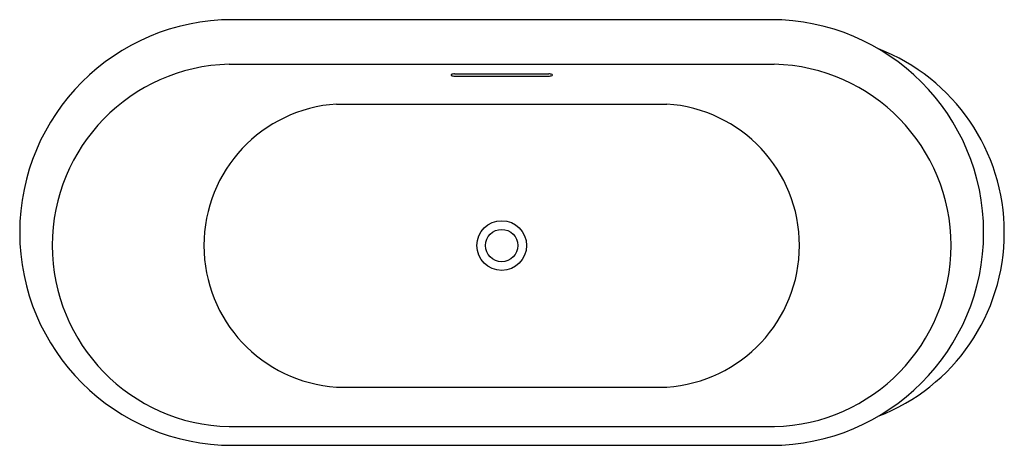
# Model space of a CAD drawing. Units: inches. Extents: x 4138.3 to 4206.7, y 138.8 to 168.3.
import ezdxf

# ---------------------------------------------------------------- set-up
doc = ezdxf.new("R2010")
doc.units = ezdxf.units.IN
doc.header["$LTSCALE"] = 0.64311
doc.header["$MEASUREMENT"] = 0
doc.layers.get('0').update_dxf_attribs({"color": 255, "linetype": 'CONTINUOUS'})
doc.layers.get('Defpoints').update_dxf_attribs({"linetype": 'CONTINUOUS'})
doc.styles.get("Standard").update_dxf_attribs({"font": 'txt', "width": 0.8})

msp = doc.modelspace()

# ---------------------------------------------------------------- linework, layer by layer
for p, q in [((4190.481, 168.342), (4153.08, 168.342)), ((4152.852, 165.247), (4190.709, 165.247)), ((4168.277, 164.54), (4168.277, 164.473)), ((4168.513, 164.584), (4175.048, 164.584)), ((4168.513, 164.428), (4175.048, 164.428)), ((4175.284, 164.54), (4175.284, 164.473)), ((4160.316, 162.487), (4183.245, 162.487)), ((4160.316, 142.858), (4183.245, 142.858)), ((4152.849, 140.109), (4190.712, 140.109)), ((4153.08, 138.815), (4190.481, 138.815))]:
    msp.add_line(p, q)
for radius in [1.724, 1.122]:
    msp.add_circle((4171.781, 152.673), radius)
for centre, radius, start, end in [((4153.08, 153.578), 14.764, 90, 270), ((4190.481, 153.578), 14.764, 270, 90), ((4193.018, 153.577), 13.661, 291.05871, 68.89692), ((4153.153, 152.678), 12.573, 91.37105, 268.61168), ((4190.408, 152.678), 12.573, 271.38832, 88.62895), ((4168.576, 163.606), 0.98, 93.7185, 107.80569), ((4168.602, 165.556), 1.131, 253.2724, 265.46654), ((4174.985, 163.606), 0.98, 72.19431, 86.2815), ((4174.959, 165.556), 1.131, 274.53346, 286.7276), ((4160.941, 152.673), 9.834, 93.63902, 266.36098), ((4182.62, 152.673), 9.834, 273.63902, 86.36098)]:
    msp.add_arc(centre, radius, start, end)

# ---------------------------------------------------------------- texts
at = {"layer": 'Defpoints'}
for tag, p, s in [('MODELNUMBER', (4172.494, 153.583), 'K-18347T'), ('TRADENAME', (4172.494, 153.581), 'EVOK'), ('PRODUCT', (4172.494, 153.579), 'BATH')]:
    msp.add_attdef(tag, p, s, height=0.001, dxfattribs=at)

doc.saveas('drawing.dxf')
